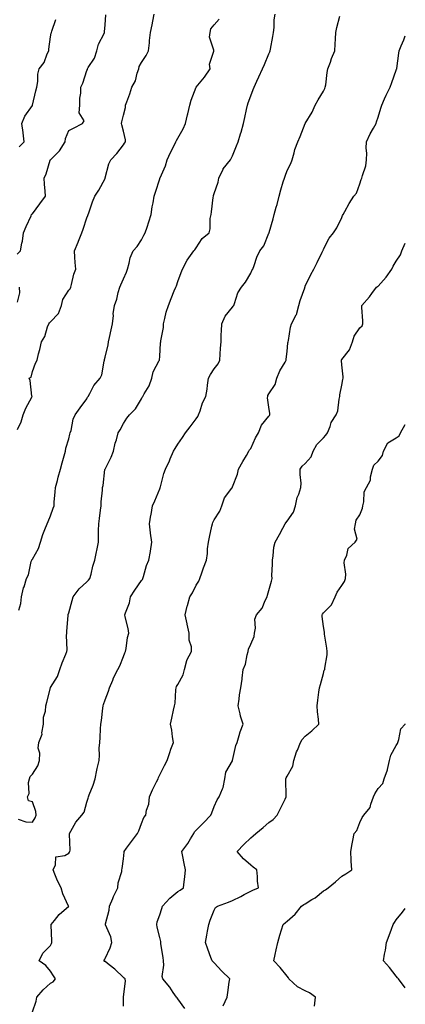
# Model space of a CAD drawing. Units: inches. Extents: x 965843 to 968483, y 7326938 to 7329578.
# Drawn here: x 968271 to 968483, y 7328688 to 7329229 of the extents above; entities that cross this region are included whole.
import ezdxf

# ---------------------------------------------------------------- set-up
doc = ezdxf.new("R2010")
doc.units = ezdxf.units.IN
doc.header["$MEASUREMENT"] = 0
doc.layers.add('Contour_96587326', color=7, linetype='Continuous', true_color=0xd03999)

msp = doc.modelspace()

# ---------------------------------------------------------------- linework, layer by layer
at = {"layer": 'Contour_96587326'}
for points in [[(968269.77, 7329100.2, 3278), (968271.59, 7329101.92, 3278), (968272.25, 7329106.12, 3278), (968272.63, 7329107.34, 3278), (968273.15, 7329111.92, 3278), (968274.7, 7329115.27, 3278), (968277.32, 7329121.19, 3278), (968277.65, 7329121.92, 3278), (968277.85, 7329122.12, 3278), (968278.05, 7329122.34, 3278), (968282.17, 7329127.8, 3278), (968285.37, 7329131.92, 3278), (968285.16, 7329134.81, 3278), (968284.78, 7329138.65, 3278), (968284.55, 7329141.92, 3278), (968285.61, 7329144.36, 3278), (968287.84, 7329151.71, 3278), (968287.91, 7329151.92, 3278), (968287.98, 7329151.99, 3278), (968288.05, 7329152.05, 3278), (968293.04, 7329156.92, 3278), (968296.1, 7329161.92, 3278), (968296.28, 7329163.69, 3278), (968298.05, 7329168.15, 3278), (968300.6, 7329169.37, 3278), (968305.7, 7329171.92, 3278), (968306.49, 7329173.48, 3278), (968303.83, 7329177.71, 3278), (968304.13, 7329181.92, 3278), (968304.14, 7329185.82, 3278), (968304.71, 7329188.58, 3278), (968304.73, 7329191.92, 3278), (968305.83, 7329194.14, 3278), (968308.05, 7329201.1, 3278), (968308.3, 7329201.67, 3278), (968308.39, 7329201.92, 3278), (968308.81, 7329202.68, 3278), (968312.17, 7329207.79, 3278), (968313.54, 7329211.92, 3278), (968314.47, 7329215.5, 3278), (968317.48, 7329221.35, 3278), (968317.71, 7329221.92, 3278), (968317.75, 7329222.22, 3278), (968318.05, 7329226.22, 3278), (968318.36, 7329231.61, 3278)], [(968269.92, 7329003.79, 3277), (968271.9, 7329008.07, 3277), (968273.01, 7329011.92, 3277), (968274.45, 7329015.52, 3277), (968277.73, 7329021.6, 3277), (968277.88, 7329021.92, 3277), (968277.83, 7329022.14, 3277), (968276.8, 7329030.67, 3277), (968276.37, 7329031.92, 3277), (968277.44, 7329032.53, 3277), (968278.05, 7329035.64, 3277), (968279.73, 7329040.24, 3277), (968280.63, 7329041.92, 3277), (968281.5, 7329045.36, 3277), (968282.21, 7329047.76, 3277), (968283.13, 7329051.92, 3277), (968285, 7329054.97, 3277), (968286.42, 7329060.29, 3277), (968287.06, 7329061.92, 3277), (968287.52, 7329062.45, 3277), (968288.05, 7329062.94, 3277), (968292.42, 7329067.55, 3277), (968294.16, 7329071.92, 3277), (968294.77, 7329075.21, 3277), (968298.05, 7329080.28, 3277), (968298.8, 7329081.17, 3277), (968299.11, 7329081.92, 3277), (968299.57, 7329083.44, 3277), (968300.9, 7329089.07, 3277), (968301.91, 7329091.92, 3277), (968301.65, 7329095.52, 3277), (968301.48, 7329098.49, 3277), (968301.24, 7329101.92, 3277), (968303.23, 7329106.74, 3277), (968303.43, 7329107.3, 3277), (968305.23, 7329111.92, 3277), (968306.03, 7329113.94, 3277), (968308.05, 7329120.17, 3277), (968308.52, 7329121.46, 3277), (968308.67, 7329121.92, 3277), (968309.05, 7329122.92, 3277), (968311.06, 7329128.91, 3277), (968312.36, 7329131.92, 3277), (968314.58, 7329135.38, 3277), (968318.05, 7329141.78, 3277), (968318.1, 7329141.87, 3277), (968318.12, 7329141.92, 3277), (968318.15, 7329142.02, 3277), (968320.12, 7329149.84, 3277), (968321.12, 7329151.92, 3277), (968324.51, 7329155.46, 3277), (968328.05, 7329160.26, 3277), (968328.76, 7329161.21, 3277), (968329.19, 7329161.92, 3277), (968329.17, 7329163.04, 3277), (968328.05, 7329167.68, 3277), (968327.29, 7329171.16, 3277), (968326.96, 7329171.92, 3277), (968327.23, 7329172.75, 3277), (968328.05, 7329176.46, 3277), (968329.17, 7329180.8, 3277), (968329.32, 7329181.92, 3277), (968329.95, 7329183.82, 3277), (968331.67, 7329188.3, 3277), (968332.7, 7329191.92, 3277), (968334.66, 7329195.3, 3277), (968335.64, 7329199.5, 3277), (968336.53, 7329201.92, 3277), (968336.68, 7329203.29, 3277), (968338.05, 7329205.52, 3277), (968340.65, 7329209.32, 3277), (968341.92, 7329211.92, 3277), (968342.38, 7329216.25, 3277), (968342.37, 7329217.61, 3277), (968342.94, 7329221.92, 3277), (968343.86, 7329226.11, 3277), (968344.2, 7329228.07, 3277), (968344.99, 7329231.92, 3277)], [(968270.19, 7328789.78, 3275), (968274.44, 7328788.3, 3275), (968278.05, 7328788.08, 3275), (968279.61, 7328790.36, 3275), (968280.13, 7328791.92, 3275), (968280.04, 7328793.91, 3275), (968278.05, 7328799.21, 3275), (968275.91, 7328799.78, 3275), (968275.47, 7328801.92, 3275), (968276.22, 7328803.75, 3275), (968276.01, 7328809.87, 3275), (968276.44, 7328811.92, 3275), (968276.9, 7328813.08, 3275), (968278.05, 7328814.5, 3275), (968281, 7328818.98, 3275), (968281.91, 7328821.92, 3275), (968282.1, 7328825.98, 3275), (968281.23, 7328828.74, 3275), (968281.59, 7328831.92, 3275), (968283.51, 7328836.46, 3275), (968283.34, 7328837.22, 3275), (968284.1, 7328841.92, 3275), (968284.27, 7328845.69, 3275), (968285.21, 7328849.08, 3275), (968285.41, 7328851.92, 3275), (968286.03, 7328853.95, 3275), (968287.96, 7328861.83, 3275), (968287.98, 7328861.92, 3275), (968288, 7328861.97, 3275), (968288.05, 7328862.06, 3275), (968291.89, 7328868.09, 3275), (968293.2, 7328871.92, 3275), (968294.37, 7328875.61, 3275), (968296.46, 7328880.33, 3275), (968297.07, 7328881.92, 3275), (968297.17, 7328882.8, 3275), (968296.83, 7328890.7, 3275), (968296.94, 7328891.92, 3275), (968296.99, 7328892.98, 3275), (968297.74, 7328901.61, 3275), (968297.76, 7328901.92, 3275), (968297.82, 7328902.15, 3275), (968298.05, 7328903.05, 3275), (968300.02, 7328909.94, 3275), (968300.49, 7328911.92, 3275), (968303.8, 7328916.17, 3275), (968308.05, 7328920.1, 3275), (968308.97, 7328921, 3275), (968309.73, 7328921.92, 3275), (968310.36, 7328924.24, 3275), (968311.32, 7328928.65, 3275), (968312.39, 7328931.92, 3275), (968313.35, 7328936.62, 3275), (968313.48, 7328937.34, 3275), (968314.37, 7328941.92, 3275), (968314.45, 7328945.53, 3275), (968314.46, 7328948.32, 3275), (968314.52, 7328951.92, 3275), (968315.02, 7328954.94, 3275), (968315.55, 7328959.42, 3275), (968315.93, 7328961.92, 3275), (968315.95, 7328964.01, 3275), (968316.58, 7328970.44, 3275), (968316.59, 7328971.92, 3275), (968316.92, 7328973.05, 3275), (968317.96, 7328981.83, 3275), (968317.98, 7328981.92, 3275), (968318, 7328981.97, 3275), (968318.05, 7328982.08, 3275), (968321.38, 7328988.59, 3275), (968322.64, 7328991.92, 3275), (968323.59, 7328996.38, 3275), (968324.22, 7328998.09, 3275), (968325.27, 7329001.92, 3275), (968326.31, 7329003.66, 3275), (968328.05, 7329007.11, 3275), (968329.93, 7329010.03, 3275), (968331.44, 7329011.92, 3275), (968334.78, 7329015.19, 3275), (968338.05, 7329020.74, 3275), (968338.49, 7329021.48, 3275), (968338.76, 7329021.92, 3275), (968339.56, 7329023.43, 3275), (968342.19, 7329027.77, 3275), (968343.76, 7329031.92, 3275), (968344.53, 7329035.44, 3275), (968347.76, 7329041.63, 3275), (968347.86, 7329041.92, 3275), (968347.91, 7329042.06, 3275), (968348.05, 7329043.83, 3275), (968348.55, 7329051.42, 3275), (968348.67, 7329051.92, 3275), (968348.67, 7329052.55, 3275), (968350.12, 7329059.85, 3275), (968350.12, 7329061.92, 3275), (968350.91, 7329064.78, 3275), (968351.63, 7329068.34, 3275), (968352.85, 7329071.92, 3275), (968354.27, 7329075.7, 3275), (968356.07, 7329079.94, 3275), (968356.87, 7329081.92, 3275), (968357.19, 7329082.78, 3275), (968358.05, 7329085.16, 3275), (968359.82, 7329090.15, 3275), (968360.49, 7329091.92, 3275), (968363.05, 7329096.92, 3275), (968366.73, 7329101.92, 3275), (968367.37, 7329102.6, 3275), (968368.05, 7329103.68, 3275), (968371.29, 7329108.68, 3275), (968375.15, 7329111.92, 3275), (968375.84, 7329114.13, 3275), (968375.85, 7329119.72, 3275), (968376.28, 7329121.92, 3275), (968376.5, 7329123.47, 3275), (968377.47, 7329131.34, 3275), (968377.55, 7329131.92, 3275), (968377.65, 7329132.32, 3275), (968378.05, 7329133.42, 3275), (968380.22, 7329139.75, 3275), (968380.56, 7329141.92, 3275), (968382.94, 7329146.82, 3275), (968383, 7329146.97, 3275), (968386.87, 7329151.92, 3275), (968387.34, 7329152.63, 3275), (968388.05, 7329154.07, 3275), (968390.25, 7329159.72, 3275), (968391.13, 7329161.92, 3275), (968392.44, 7329166.31, 3275), (968392.74, 7329167.23, 3275), (968394.06, 7329171.92, 3275), (968394.85, 7329175.13, 3275), (968395.77, 7329179.64, 3275), (968396.29, 7329181.92, 3275), (968396.69, 7329183.28, 3275), (968398.05, 7329187.13, 3275), (968399.39, 7329190.58, 3275), (968399.86, 7329191.92, 3275), (968401.4, 7329195.26, 3275), (968402.42, 7329197.55, 3275), (968404.52, 7329201.92, 3275), (968405.68, 7329204.3, 3275), (968408.05, 7329210.15, 3275), (968408.6, 7329211.37, 3275), (968408.81, 7329211.92, 3275), (968408.91, 7329212.78, 3275), (968410.29, 7329219.68, 3275), (968410.49, 7329221.92, 3275), (968410.87, 7329224.74, 3275), (968411.01, 7329228.96, 3275), (968411.52, 7329231.92, 3275)], [(968278.05, 7328683.91, 3274), (968280.21, 7328689.76, 3274), (968280.52, 7328691.92, 3274), (968283.98, 7328695.99, 3274), (968288.05, 7328699.65, 3274), (968289.55, 7328700.41, 3274), (968290.77, 7328701.92, 3274), (968289.7, 7328703.58, 3274), (968288.05, 7328706.22, 3274), (968285.44, 7328709.31, 3274), (968281.77, 7328711.92, 3274), (968283.79, 7328716.17, 3274), (968288.05, 7328720.23, 3274), (968288.54, 7328721.44, 3274), (968288.69, 7328721.92, 3274), (968288.75, 7328722.62, 3274), (968288.39, 7328731.57, 3274), (968288.43, 7328731.92, 3274), (968290.16, 7328734.02, 3274), (968292.71, 7328737.26, 3274), (968298.02, 7328741.92, 3274), (968297.99, 7328741.97, 3274), (968294.84, 7328748.71, 3274), (968293.84, 7328751.92, 3274), (968291.91, 7328755.78, 3274), (968290.46, 7328759.51, 3274), (968289.42, 7328761.92, 3274), (968290.73, 7328764.6, 3274), (968290.94, 7328769.03, 3274), (968295.9, 7328769.77, 3274), (968298.05, 7328770.98, 3274), (968298.49, 7328771.49, 3274), (968298.64, 7328771.92, 3274), (968298.75, 7328772.63, 3274), (968298.44, 7328781.53, 3274), (968298.55, 7328781.92, 3274), (968299.29, 7328783.17, 3274), (968301.88, 7328788.1, 3274), (968305.24, 7328791.92, 3274), (968306.48, 7328793.5, 3274), (968308.05, 7328799.01, 3274), (968308.65, 7328801.32, 3274), (968308.84, 7328801.92, 3274), (968309.3, 7328803.17, 3274), (968311.51, 7328808.47, 3274), (968312.58, 7328811.92, 3274), (968313.41, 7328816.56, 3274), (968313.73, 7328817.6, 3274), (968314.69, 7328821.92, 3274), (968315, 7328824.96, 3274), (968314.8, 7328828.67, 3274), (968315.05, 7328831.92, 3274), (968315.3, 7328834.67, 3274), (968315.47, 7328839.34, 3274), (968315.68, 7328841.92, 3274), (968316.05, 7328843.93, 3274), (968316.83, 7328850.7, 3274), (968317.03, 7328851.92, 3274), (968317.21, 7328852.76, 3274), (968318.05, 7328855.32, 3274), (968319.96, 7328860.01, 3274), (968320.52, 7328861.92, 3274), (968322.27, 7328866.14, 3274), (968322.69, 7328867.29, 3274), (968324.98, 7328871.92, 3274), (968326.04, 7328873.94, 3274), (968328.05, 7328879.11, 3274), (968328.93, 7328881.04, 3274), (968329.24, 7328881.92, 3274), (968329.58, 7328883.45, 3274), (968330.39, 7328889.57, 3274), (968331.05, 7328891.92, 3274), (968330.64, 7328894.51, 3274), (968329.08, 7328900.89, 3274), (968328.89, 7328901.92, 3274), (968329.21, 7328903.08, 3274), (968331.35, 7328908.62, 3274), (968332.01, 7328911.92, 3274), (968334.43, 7328915.54, 3274), (968338.05, 7328920.84, 3274), (968338.51, 7328921.47, 3274), (968338.71, 7328921.92, 3274), (968339.09, 7328922.96, 3274), (968340.84, 7328929.13, 3274), (968342.14, 7328931.92, 3274), (968342.9, 7328936.78, 3274), (968342.96, 7328937.01, 3274), (968343.63, 7328941.92, 3274), (968342.96, 7328946.83, 3274), (968342.95, 7328947.02, 3274), (968342.4, 7328951.92, 3274), (968343.2, 7328956.78, 3274), (968343.27, 7328957.14, 3274), (968344.12, 7328961.92, 3274), (968345.29, 7328964.68, 3274), (968348.05, 7328971.14, 3274), (968348.29, 7328971.68, 3274), (968348.36, 7328971.92, 3274), (968348.51, 7328972.37, 3274), (968350.39, 7328979.57, 3274), (968351.19, 7328981.92, 3274), (968353.38, 7328986.59, 3274), (968353.86, 7328987.73, 3274), (968355.7, 7328991.92, 3274), (968356.55, 7328993.42, 3274), (968358.05, 7328995.74, 3274), (968360.62, 7328999.35, 3274), (968362.18, 7329001.92, 3274), (968364.69, 7329005.28, 3274), (968368.05, 7329009.57, 3274), (968369.02, 7329010.95, 3274), (968369.41, 7329011.92, 3274), (968370.25, 7329014.12, 3274), (968371.58, 7329018.39, 3274), (968373.31, 7329021.92, 3274), (968374.09, 7329025.88, 3274), (968374.31, 7329028.18, 3274), (968374.93, 7329031.92, 3274), (968375.95, 7329034.02, 3274), (968378.05, 7329037.11, 3274), (968380.19, 7329039.79, 3274), (968380.99, 7329041.92, 3274), (968381.29, 7329045.16, 3274), (968381.43, 7329048.55, 3274), (968381.78, 7329051.92, 3274), (968381.89, 7329055.75, 3274), (968382.05, 7329057.92, 3274), (968382.16, 7329061.92, 3274), (968383.97, 7329066, 3274), (968388.05, 7329071.02, 3274), (968388.46, 7329071.51, 3274), (968388.71, 7329071.92, 3274), (968389.21, 7329073.08, 3274), (968391.02, 7329078.95, 3274), (968392.95, 7329081.92, 3274), (968395.21, 7329084.76, 3274), (968398.05, 7329089.65, 3274), (968398.75, 7329091.22, 3274), (968399.29, 7329091.92, 3274), (968400.02, 7329093.89, 3274), (968401.44, 7329098.54, 3274), (968403.01, 7329101.92, 3274), (968405.17, 7329104.8, 3274), (968408.05, 7329111.67, 3274), (968408.13, 7329111.85, 3274), (968408.15, 7329111.92, 3274), (968408.18, 7329112.05, 3274), (968410.43, 7329119.53, 3274), (968410.95, 7329121.92, 3274), (968412.07, 7329125.94, 3274), (968412.59, 7329127.38, 3274), (968413.61, 7329131.92, 3274), (968414.57, 7329135.39, 3274), (968415.96, 7329139.83, 3274), (968416.58, 7329141.92, 3274), (968416.94, 7329143.04, 3274), (968418.05, 7329146.03, 3274), (968420.03, 7329149.94, 3274), (968420.76, 7329151.92, 3274), (968421.93, 7329155.8, 3274), (968422.35, 7329157.62, 3274), (968423.92, 7329161.92, 3274), (968425.24, 7329164.74, 3274), (968428.02, 7329171.89, 3274), (968428.03, 7329171.92, 3274), (968428.05, 7329171.95, 3274), (968431.74, 7329178.23, 3274), (968433.47, 7329181.92, 3274), (968435.03, 7329184.94, 3274), (968438.05, 7329189.64, 3274), (968438.81, 7329191.15, 3274), (968439.04, 7329191.92, 3274), (968439.25, 7329193.12, 3274), (968440.04, 7329199.92, 3274), (968440.45, 7329201.92, 3274), (968441.81, 7329205.68, 3274), (968442.39, 7329207.58, 3274), (968444.24, 7329211.92, 3274), (968444.41, 7329215.57, 3274), (968444.57, 7329218.44, 3274), (968444.73, 7329221.92, 3274), (968445.38, 7329224.59, 3274), (968446.97, 7329230.84, 3274)], [(968270.71, 7328904.57, 3276), (968271.7, 7328908.27, 3276), (968272.17, 7328911.92, 3276), (968273.22, 7328916.75, 3276), (968273.48, 7328917.35, 3276), (968274.92, 7328921.92, 3276), (968275.98, 7328923.99, 3276), (968277.48, 7328931.36, 3276), (968277.68, 7328931.92, 3276), (968277.8, 7328932.18, 3276), (968278.05, 7328932.58, 3276), (968281.5, 7328938.47, 3276), (968282.5, 7328941.92, 3276), (968283.79, 7328946.18, 3276), (968284.95, 7328948.82, 3276), (968286.11, 7328951.92, 3276), (968286.72, 7328953.25, 3276), (968288.05, 7328956.42, 3276), (968289.46, 7328960.51, 3276), (968289.97, 7328961.92, 3276), (968290.13, 7328964, 3276), (968290.68, 7328969.29, 3276), (968290.86, 7328971.92, 3276), (968291.85, 7328975.72, 3276), (968292.32, 7328977.65, 3276), (968293.48, 7328981.92, 3276), (968294.46, 7328985.51, 3276), (968295.53, 7328989.4, 3276), (968296.22, 7328991.92, 3276), (968296.38, 7328993.59, 3276), (968298.05, 7328998.6, 3276), (968298.74, 7329001.23, 3276), (968298.89, 7329001.92, 3276), (968299.3, 7329003.17, 3276), (968300.41, 7329009.56, 3276), (968301.59, 7329011.92, 3276), (968304.32, 7329015.65, 3276), (968308.05, 7329020.67, 3276), (968308.45, 7329021.51, 3276), (968308.71, 7329021.92, 3276), (968309.64, 7329023.52, 3276), (968311.91, 7329028.06, 3276), (968315.36, 7329031.92, 3276), (968316.2, 7329033.77, 3276), (968317.48, 7329041.35, 3276), (968317.66, 7329041.92, 3276), (968317.71, 7329042.26, 3276), (968318.05, 7329043.53, 3276), (968319.64, 7329050.33, 3276), (968319.84, 7329051.92, 3276), (968320.39, 7329054.26, 3276), (968321.36, 7329058.6, 3276), (968322.18, 7329061.92, 3276), (968322.63, 7329066.5, 3276), (968322.54, 7329067.43, 3276), (968323.23, 7329071.92, 3276), (968324.49, 7329075.48, 3276), (968325.23, 7329079.1, 3276), (968326.04, 7329081.92, 3276), (968326.71, 7329083.25, 3276), (968328.05, 7329086.49, 3276), (968329.73, 7329090.24, 3276), (968330.33, 7329091.92, 3276), (968331.28, 7329095.16, 3276), (968331.78, 7329098.18, 3276), (968333.39, 7329101.92, 3276), (968335.67, 7329104.3, 3276), (968338.05, 7329108, 3276), (968339.39, 7329110.59, 3276), (968340.13, 7329111.92, 3276), (968341.1, 7329114.96, 3276), (968342.04, 7329117.93, 3276), (968343.29, 7329121.92, 3276), (968343.89, 7329126.08, 3276), (968344.38, 7329128.25, 3276), (968344.97, 7329131.92, 3276), (968345.79, 7329134.18, 3276), (968348.05, 7329141.47, 3276), (968348.15, 7329141.82, 3276), (968348.19, 7329141.92, 3276), (968348.27, 7329142.14, 3276), (968351.26, 7329148.71, 3276), (968352.17, 7329151.92, 3276), (968353.94, 7329156.04, 3276), (968355.94, 7329159.81, 3276), (968356.99, 7329161.92, 3276), (968357.33, 7329162.64, 3276), (968358.05, 7329163.91, 3276), (968360.93, 7329169.04, 3276), (968362.21, 7329171.92, 3276), (968363.24, 7329176.73, 3276), (968363.42, 7329177.29, 3276), (968364.62, 7329181.92, 3276), (968365.29, 7329184.68, 3276), (968368.05, 7329191.92, 3276), (968372.61, 7329197.36, 3276), (968375.71, 7329201.92, 3276), (968375.46, 7329204.51, 3276), (968377.83, 7329211.7, 3276), (968377.77, 7329211.92, 3276), (968377.84, 7329212.13, 3276), (968375.41, 7329219.28, 3276), (968375.74, 7329221.92, 3276), (968376.12, 7329223.85, 3276), (968378.05, 7329226.14, 3276), (968380.68, 7329229.29, 3276)], [(968270.89, 7329159.08, 3279), (968273.58, 7329161.92, 3279), (968272.98, 7329166.85, 3279), (968272.94, 7329167.03, 3279), (968272.21, 7329171.92, 3279), (968274, 7329175.97, 3279), (968278.05, 7329181.85, 3279), (968278.08, 7329181.9, 3279), (968278.08, 7329181.92, 3279), (968278.1, 7329181.96, 3279), (968280.04, 7329189.92, 3279), (968280.6, 7329191.92, 3279), (968281.07, 7329194.93, 3279), (968281.03, 7329198.94, 3279), (968281.71, 7329201.92, 3279), (968284.6, 7329205.37, 3279), (968286.27, 7329210.14, 3279), (968287.13, 7329211.92, 3279), (968287.13, 7329212.84, 3279), (968288.05, 7329219.58, 3279), (968288.46, 7329221.51, 3279), (968288.53, 7329221.92, 3279), (968288.76, 7329222.64, 3279), (968290.89, 7329229.07, 3279)], [(968328.05, 7328686.92, 3273), (968328.19, 7328691.79, 3273), (968328.19, 7328691.92, 3273), (968328.16, 7328692.03, 3273), (968329.27, 7328700.69, 3273), (968329.1, 7328701.92, 3273), (968328.52, 7328702.39, 3273), (968328.05, 7328702.77, 3273), (968323.43, 7328707.3, 3273), (968320.29, 7328709.69, 3273), (968318.05, 7328711.44, 3273), (968317.68, 7328711.55, 3273), (968317.4, 7328711.92, 3273), (968317.63, 7328712.34, 3273), (968318.05, 7328713.21, 3273), (968320.88, 7328719.09, 3273), (968321.8, 7328721.92, 3273), (968321.11, 7328724.97, 3273), (968318.34, 7328731.62, 3273), (968318.26, 7328731.92, 3273), (968318.28, 7328732.16, 3273), (968320.26, 7328739.71, 3273), (968320.49, 7328741.92, 3273), (968322.26, 7328746.13, 3273), (968322.69, 7328747.29, 3273), (968325.01, 7328751.92, 3273), (968325.19, 7328754.78, 3273), (968327.15, 7328761.02, 3273), (968327.24, 7328761.92, 3273), (968327.45, 7328762.52, 3273), (968328.05, 7328767.9, 3273), (968328.44, 7328771.53, 3273), (968328.51, 7328771.92, 3273), (968329.88, 7328773.75, 3273), (968332.6, 7328777.37, 3273), (968335.89, 7328781.92, 3273), (968336.65, 7328783.32, 3273), (968338.05, 7328787.34, 3273), (968339.28, 7328790.69, 3273), (968340.37, 7328791.92, 3273), (968340.85, 7328794.72, 3273), (968342.01, 7328797.96, 3273), (968342.42, 7328801.92, 3273), (968344.16, 7328805.81, 3273), (968346.26, 7328810.13, 3273), (968347.1, 7328811.92, 3273), (968347.34, 7328812.63, 3273), (968348.05, 7328814.12, 3273), (968350.76, 7328819.21, 3273), (968352.05, 7328821.92, 3273), (968353.66, 7328826.31, 3273), (968354.24, 7328828.11, 3273), (968355.55, 7328831.92, 3273), (968355.04, 7328834.93, 3273), (968354.7, 7328838.57, 3273), (968354.01, 7328841.92, 3273), (968354.71, 7328845.26, 3273), (968355.7, 7328849.56, 3273), (968356.2, 7328851.92, 3273), (968356.61, 7328853.36, 3273), (968356.88, 7328860.75, 3273), (968357.1, 7328861.92, 3273), (968357.34, 7328862.64, 3273), (968358.05, 7328863.64, 3273), (968361.02, 7328868.95, 3273), (968361.74, 7328871.92, 3273), (968362.93, 7328876.8, 3273), (968362.92, 7328877.05, 3273), (968365.47, 7328881.92, 3273), (968365.49, 7328884.47, 3273), (968364.25, 7328888.12, 3273), (968364.28, 7328891.92, 3273), (968363.17, 7328896.8, 3273), (968363.13, 7328897, 3273), (968361.98, 7328901.92, 3273), (968363.16, 7328906.81, 3273), (968363.27, 7328907.14, 3273), (968364.61, 7328911.92, 3273), (968365.98, 7328913.99, 3273), (968368.05, 7328918.31, 3273), (968369.45, 7328920.53, 3273), (968370.01, 7328921.92, 3273), (968371.17, 7328925.04, 3273), (968372.19, 7328927.77, 3273), (968373.71, 7328931.92, 3273), (968374.34, 7328935.63, 3273), (968374.3, 7328938.17, 3273), (968374.76, 7328941.92, 3273), (968375.34, 7328944.64, 3273), (968376.76, 7328950.64, 3273), (968377.04, 7328951.92, 3273), (968377.24, 7328952.74, 3273), (968378.05, 7328954.24, 3273), (968381, 7328958.97, 3273), (968382.09, 7328961.92, 3273), (968383.66, 7328966.32, 3273), (968387.63, 7328971.5, 3273), (968387.91, 7328971.92, 3273), (968387.97, 7328972, 3273), (968388.05, 7328972.21, 3273), (968390.72, 7328979.25, 3273), (968391.34, 7328981.92, 3273), (968393.75, 7328986.21, 3273), (968395.71, 7328989.58, 3273), (968397.05, 7328991.92, 3273), (968397.39, 7328992.58, 3273), (968398.05, 7328993.35, 3273), (968400.67, 7328999.3, 3273), (968402.27, 7329001.92, 3273), (968403.89, 7329006.09, 3273), (968408.05, 7329011.14, 3273), (968408.39, 7329011.58, 3273), (968408.54, 7329011.92, 3273), (968408.63, 7329012.5, 3273), (968408.05, 7329016.03, 3273), (968407.26, 7329021.13, 3273), (968407.37, 7329021.92, 3273), (968407.52, 7329022.44, 3273), (968408.05, 7329023.36, 3273), (968411.52, 7329028.45, 3273), (968412.37, 7329031.92, 3273), (968414.03, 7329035.95, 3273), (968416.94, 7329040.81, 3273), (968417.53, 7329041.92, 3273), (968417.57, 7329042.4, 3273), (968418.05, 7329046.57, 3273), (968418.52, 7329051.46, 3273), (968418.66, 7329051.92, 3273), (968418.85, 7329052.72, 3273), (968419.87, 7329060.11, 3273), (968420.45, 7329061.92, 3273), (968423.11, 7329066.86, 3273), (968423.12, 7329066.99, 3273), (968424.51, 7329071.92, 3273), (968425.28, 7329074.7, 3273), (968427.7, 7329081.56, 3273), (968427.81, 7329081.92, 3273), (968427.89, 7329082.08, 3273), (968428.05, 7329082.46, 3273), (968431.08, 7329088.9, 3273), (968432.66, 7329091.92, 3273), (968434.5, 7329095.47, 3273), (968437.32, 7329101.19, 3273), (968437.69, 7329101.92, 3273), (968437.79, 7329102.18, 3273), (968438.05, 7329102.93, 3273), (968441.13, 7329108.84, 3273), (968443.57, 7329111.92, 3273), (968445.34, 7329114.62, 3273), (968448.05, 7329120.35, 3273), (968448.56, 7329121.41, 3273), (968448.79, 7329121.92, 3273), (968449.79, 7329123.66, 3273), (968452.07, 7329127.89, 3273), (968454.77, 7329131.92, 3273), (968456.26, 7329133.71, 3273), (968458.05, 7329138.72, 3273), (968458.83, 7329141.14, 3273), (968459.17, 7329141.92, 3273), (968459.46, 7329143.33, 3273), (968461.24, 7329148.73, 3273), (968461.71, 7329151.92, 3273), (968461.79, 7329155.66, 3273), (968461.55, 7329158.42, 3273), (968461.63, 7329161.92, 3273), (968463.65, 7329166.32, 3273), (968465.51, 7329169.38, 3273), (968466.94, 7329171.92, 3273), (968467.23, 7329172.75, 3273), (968468.05, 7329175.41, 3273), (968469.58, 7329180.39, 3273), (968470.02, 7329181.92, 3273), (968471.58, 7329185.44, 3273), (968472.42, 7329187.55, 3273), (968474.63, 7329191.92, 3273), (968475.55, 7329194.42, 3273), (968478.05, 7329201.3, 3273), (968478.19, 7329201.78, 3273), (968478.26, 7329201.92, 3273), (968478.28, 7329202.15, 3273), (968479.49, 7329210.48, 3273), (968479.59, 7329211.92, 3273), (968480.7, 7329214.57, 3273), (968482.1, 7329217.87, 3273), (968483, 7329220.06, 3273)], [(968361.84, 7328685.7, 3272), (968358.05, 7328691.08, 3272), (968357.65, 7328691.51, 3272), (968357.21, 7328691.92, 3272), (968355.48, 7328694.48, 3272), (968353.61, 7328697.48, 3272), (968349.7, 7328701.92, 3272), (968349.35, 7328703.21, 3272), (968350.39, 7328709.58, 3272), (968350.08, 7328711.92, 3272), (968349.89, 7328713.76, 3272), (968348.74, 7328721.22, 3272), (968348.67, 7328721.92, 3272), (968348.59, 7328722.46, 3272), (968348.05, 7328724.61, 3272), (968346.55, 7328730.42, 3272), (968346.44, 7328731.92, 3272), (968346.71, 7328733.25, 3272), (968348.05, 7328737.21, 3272), (968349.29, 7328740.68, 3272), (968349.63, 7328741.92, 3272), (968353.66, 7328746.31, 3272), (968358.05, 7328750.03, 3272), (968359.24, 7328750.73, 3272), (968361.12, 7328751.92, 3272), (968361.42, 7328755.28, 3272), (968361.9, 7328758.07, 3272), (968362.18, 7328761.92, 3272), (968361.46, 7328765.33, 3272), (968360.72, 7328769.25, 3272), (968360.17, 7328771.92, 3272), (968363.57, 7328776.4, 3272), (968364.95, 7328778.82, 3272), (968366.85, 7328781.92, 3272), (968367.22, 7328782.75, 3272), (968368.05, 7328783.63, 3272), (968372.18, 7328787.78, 3272), (968376.14, 7328791.92, 3272), (968376.74, 7328793.23, 3272), (968378.05, 7328796.66, 3272), (968379.69, 7328800.28, 3272), (968380.79, 7328801.92, 3272), (968382.46, 7328806.33, 3272), (968382.89, 7328807.07, 3272), (968383.8, 7328811.92, 3272), (968384.46, 7328815.51, 3272), (968388.05, 7328821.85, 3272), (968388.08, 7328821.89, 3272), (968388.11, 7328821.98, 3272), (968389.79, 7328830.19, 3272), (968390.55, 7328831.92, 3272), (968391.72, 7328835.59, 3272), (968392.23, 7328837.74, 3272), (968393.93, 7328841.92, 3272), (968392.49, 7328846.36, 3272), (968392.31, 7328847.67, 3272), (968391.24, 7328851.92, 3272), (968391.77, 7328855.64, 3272), (968391.91, 7328858.07, 3272), (968392.54, 7328861.92, 3272), (968393.29, 7328866.68, 3272), (968393.33, 7328867.2, 3272), (968393.99, 7328871.92, 3272), (968395.12, 7328874.85, 3272), (968396.05, 7328879.91, 3272), (968396.61, 7328881.92, 3272), (968396.76, 7328883.2, 3272), (968398.05, 7328885.8, 3272), (968399.91, 7328890.06, 3272), (968400.16, 7328891.92, 3272), (968400.71, 7328894.57, 3272), (968400.29, 7328899.68, 3272), (968401.25, 7328901.92, 3272), (968404.28, 7328905.69, 3272), (968405.99, 7328909.86, 3272), (968407.05, 7328911.92, 3272), (968407.23, 7328912.74, 3272), (968408.05, 7328915.31, 3272), (968409.48, 7328920.5, 3272), (968409.83, 7328921.92, 3272), (968409.74, 7328923.61, 3272), (968410.08, 7328929.89, 3272), (968409.99, 7328931.92, 3272), (968410.45, 7328934.33, 3272), (968410.82, 7328939.15, 3272), (968411.53, 7328941.92, 3272), (968413.91, 7328946.06, 3272), (968415.69, 7328949.56, 3272), (968416.94, 7328951.92, 3272), (968417.36, 7328952.61, 3272), (968418.05, 7328953.49, 3272), (968421.57, 7328958.41, 3272), (968422.63, 7328961.92, 3272), (968423.54, 7328966.43, 3272), (968424.5, 7328968.36, 3272), (968425.67, 7328971.92, 3272), (968425.69, 7328974.28, 3272), (968425.18, 7328979.05, 3272), (968425.2, 7328981.92, 3272), (968426.27, 7328983.7, 3272), (968428.05, 7328985.11, 3272), (968431.18, 7328988.79, 3272), (968432.45, 7328991.92, 3272), (968434.42, 7328995.55, 3272), (968438.05, 7328999.28, 3272), (968439.34, 7329000.63, 3272), (968440.16, 7329001.92, 3272), (968441.64, 7329005.51, 3272), (968442.27, 7329007.7, 3272), (968444.94, 7329011.92, 3272), (968445.87, 7329014.1, 3272), (968446.66, 7329020.53, 3272), (968447.04, 7329021.92, 3272), (968447.07, 7329022.9, 3272), (968448.05, 7329028.12, 3272), (968448.74, 7329031.23, 3272), (968448.77, 7329031.92, 3272), (968448.93, 7329032.8, 3272), (968448.05, 7329039.34, 3272), (968447.85, 7329041.72, 3272), (968447.88, 7329041.92, 3272), (968447.9, 7329042.06, 3272), (968448.05, 7329042.34, 3272), (968452.42, 7329047.55, 3272), (968453.96, 7329051.92, 3272), (968454.94, 7329055.03, 3272), (968458.05, 7329059.65, 3272), (968459.26, 7329060.71, 3272), (968459.61, 7329061.92, 3272), (968459.65, 7329063.52, 3272), (968459.15, 7329070.82, 3272), (968459.18, 7329071.92, 3272), (968463.29, 7329076.68, 3272), (968464.69, 7329078.56, 3272), (968467.23, 7329081.92, 3272), (968467.66, 7329082.31, 3272), (968468.05, 7329082.56, 3272), (968472.52, 7329087.44, 3272), (968475.65, 7329091.92, 3272), (968476.34, 7329093.63, 3272), (968478.05, 7329096.22, 3272), (968480.28, 7329099.7, 3272), (968481.12, 7329101.92, 3272), (968483, 7329106.17, 3272)], [(968269.97, 7329073.84, 3278), (968271.17, 7329078.8, 3278), (968271.01, 7329081.92, 3278)], [(968382.85, 7328687.12, 3271), (968385.07, 7328691.92, 3271), (968385.46, 7328694.5, 3271), (968386.28, 7328700.15, 3271), (968386.55, 7328701.92, 3271), (968382.26, 7328706.13, 3271), (968378.05, 7328710.76, 3271), (968377.42, 7328711.3, 3271), (968376.88, 7328711.92, 3271), (968376.17, 7328713.79, 3271), (968374.45, 7328718.32, 3271), (968373.13, 7328721.92, 3271), (968373.91, 7328726.06, 3271), (968374.3, 7328728.17, 3271), (968375, 7328731.92, 3271), (968375.77, 7328734.2, 3271), (968378.05, 7328739.76, 3271), (968378.75, 7328741.22, 3271), (968379.8, 7328741.92, 3271), (968385.89, 7328744.08, 3271), (968388.05, 7328744.98, 3271), (968392.68, 7328747.29, 3271), (968394.36, 7328748.23, 3271), (968398.05, 7328750.22, 3271), (968399.2, 7328750.77, 3271), (968402.36, 7328751.92, 3271), (968401.75, 7328755.62, 3271), (968401.76, 7328758.21, 3271), (968401.32, 7328761.92, 3271), (968399.47, 7328763.33, 3271), (968398.05, 7328764.4, 3271), (968394.02, 7328767.89, 3271), (968390.65, 7328771.92, 3271), (968394.2, 7328775.77, 3271), (968398.05, 7328779.38, 3271), (968399.44, 7328780.53, 3271), (968400.78, 7328781.92, 3271), (968404.81, 7328785.16, 3271), (968408.05, 7328787.89, 3271), (968410.4, 7328789.57, 3271), (968412.66, 7328791.92, 3271), (968414.38, 7328795.59, 3271), (968416.89, 7328800.76, 3271), (968417.44, 7328801.92, 3271), (968417.49, 7328802.48, 3271), (968417.38, 7328811.24, 3271), (968417.42, 7328811.92, 3271), (968417.57, 7328812.4, 3271), (968418.05, 7328813.31, 3271), (968421.17, 7328818.8, 3271), (968421.82, 7328821.92, 3271), (968423.29, 7328826.68, 3271), (968423.67, 7328827.54, 3271), (968425.32, 7328831.92, 3271), (968426.4, 7328833.57, 3271), (968428.05, 7328835.36, 3271), (968431.7, 7328838.27, 3271), (968435.47, 7328841.92, 3271), (968435.27, 7328844.7, 3271), (968434.81, 7328848.68, 3271), (968434.6, 7328851.92, 3271), (968434.85, 7328855.13, 3271), (968435.55, 7328859.42, 3271), (968435.77, 7328861.92, 3271), (968436.35, 7328863.62, 3271), (968438.05, 7328869.81, 3271), (968438.45, 7328871.51, 3271), (968438.69, 7328871.92, 3271), (968438.75, 7328872.62, 3271), (968439.98, 7328879.98, 3271), (968440.12, 7328881.92, 3271), (968439.88, 7328883.74, 3271), (968438.65, 7328891.32, 3271), (968438.57, 7328891.92, 3271), (968438.65, 7328892.51, 3271), (968438.05, 7328895.56, 3271), (968437.28, 7328901.15, 3271), (968437.3, 7328901.92, 3271), (968437.57, 7328902.39, 3271), (968438.05, 7328903.11, 3271), (968442.47, 7328907.5, 3271), (968444.38, 7328911.92, 3271), (968445.56, 7328914.41, 3271), (968448.05, 7328918.05, 3271), (968449.62, 7328920.34, 3271), (968450.13, 7328921.92, 3271), (968450.38, 7328924.25, 3271), (968449.36, 7328930.62, 3271), (968449.62, 7328931.92, 3271), (968450.87, 7328934.74, 3271), (968451.63, 7328938.34, 3271), (968455.43, 7328941.92, 3271), (968456.49, 7328943.48, 3271), (968455.13, 7328949, 3271), (968455.71, 7328951.92, 3271), (968455.96, 7328954.01, 3271), (968458.05, 7328956.98, 3271), (968459.44, 7328960.53, 3271), (968459.64, 7328961.92, 3271), (968460.26, 7328964.13, 3271), (968460.42, 7328969.54, 3271), (968461.76, 7328971.92, 3271), (968463.94, 7328976.03, 3271), (968463.92, 7328977.79, 3271), (968464.96, 7328981.92, 3271), (968465.68, 7328984.29, 3271), (968468.05, 7328986.46, 3271), (968470.48, 7328989.49, 3271), (968471.06, 7328991.92, 3271), (968473.43, 7328996.54, 3271), (968478.05, 7328999.16, 3271), (968479.58, 7329000.39, 3271), (968480.44, 7329001.92, 3271), (968483, 7329006.5, 3271)], [(968433.11, 7328686.98, 3270), (968433.58, 7328691.92, 3270), (968430.41, 7328694.29, 3270), (968428.05, 7328695.41, 3270), (968423.79, 7328697.67, 3270), (968419.02, 7328701.92, 3270), (968418.73, 7328702.6, 3270), (968418.05, 7328703.37, 3270), (968414.32, 7328708.19, 3270), (968410.8, 7328711.92, 3270), (968411.56, 7328715.43, 3270), (968412.05, 7328717.91, 3270), (968412.95, 7328721.92, 3270), (968414.02, 7328725.95, 3270), (968415.04, 7328728.92, 3270), (968415.96, 7328731.92, 3270), (968417.12, 7328732.85, 3270), (968418.05, 7328733.6, 3270), (968422.41, 7328737.57, 3270), (968425.9, 7328741.92, 3270), (968427.21, 7328742.76, 3270), (968428.05, 7328743.28, 3270), (968431.66, 7328745.54, 3270), (968433.42, 7328746.55, 3270), (968438.05, 7328750.27, 3270), (968439.06, 7328750.92, 3270), (968440.6, 7328751.92, 3270), (968444.68, 7328755.29, 3270), (968448.05, 7328758.34, 3270), (968450.33, 7328759.64, 3270), (968453.56, 7328761.92, 3270), (968453.32, 7328766.65, 3270), (968453.3, 7328767.17, 3270), (968453.07, 7328771.92, 3270), (968453.81, 7328776.15, 3270), (968454.17, 7328778.04, 3270), (968454.86, 7328781.92, 3270), (968456.42, 7328783.55, 3270), (968458.05, 7328787.87, 3270), (968459.31, 7328790.66, 3270), (968460.26, 7328791.92, 3270), (968463.75, 7328796.21, 3270), (968464.02, 7328797.89, 3270), (968465.56, 7328801.92, 3270), (968466.33, 7328803.64, 3270), (968468.05, 7328806.51, 3270), (968470.71, 7328809.26, 3270), (968471.47, 7328811.92, 3270), (968473.17, 7328816.8, 3270), (968473.2, 7328817.07, 3270), (968474.4, 7328821.92, 3270), (968475.1, 7328824.87, 3270), (968478.05, 7328830.21, 3270), (968478.74, 7328831.22, 3270), (968478.93, 7328831.92, 3270), (968479.52, 7328833.4, 3270), (968480.55, 7328839.42, 3270), (968482.94, 7328841.92, 3270), (968483, 7328842.17, 3270)], [(968483, 7328696.99, 3269), (968479.29, 7328701.92, 3269), (968478.74, 7328702.62, 3269), (968478.05, 7328703.44, 3269), (968474.26, 7328708.13, 3269), (968471.06, 7328711.92, 3269), (968471.63, 7328715.51, 3269), (968472.17, 7328717.8, 3269), (968472.74, 7328721.92, 3269), (968474.14, 7328725.83, 3269), (968475.34, 7328729.21, 3269), (968476.32, 7328731.92, 3269), (968477.02, 7328732.95, 3269), (968478.05, 7328734.49, 3269), (968481.4, 7328738.57, 3269), (968483, 7328740.64, 3269)]]:
    msp.add_polyline3d(points, dxfattribs=at)

doc.saveas('drawing.dxf')
